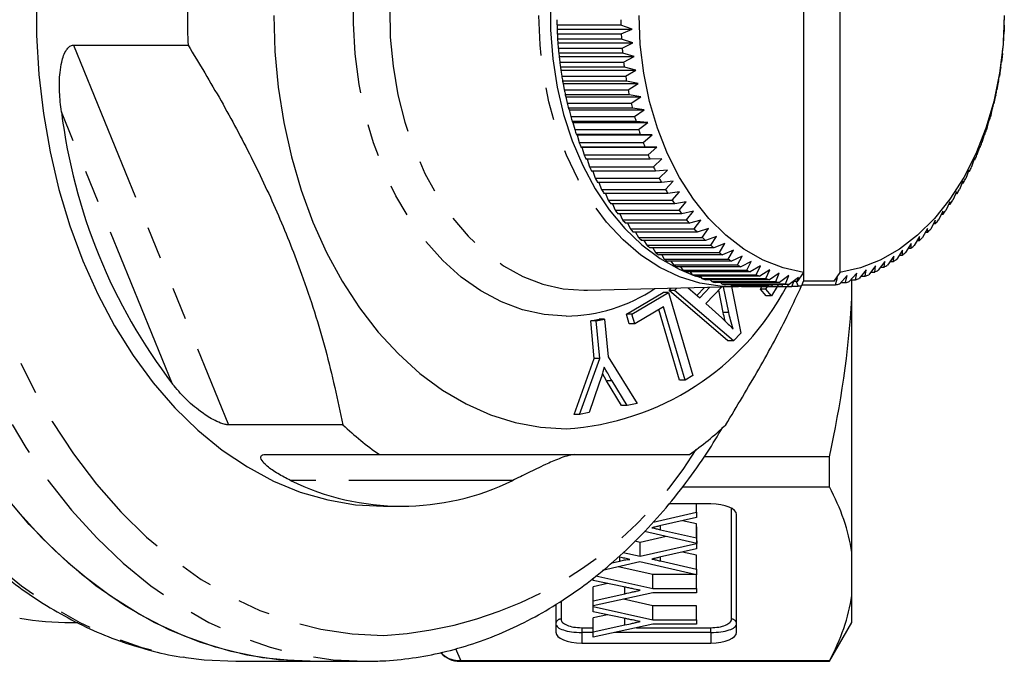
# Model space of a CAD drawing. Extents: x 5 to 390, y 17 to 228.
# Drawn here: x 130 to 168, y 17 to 42 of the extents above; entities that cross this region are included whole.
import ezdxf

# ---------------------------------------------------------------- set-up
doc = ezdxf.new("R2010")
doc.units = 0
doc.linetypes.add('PHANTOM', pattern=[12.7, 6.35, -1.27, 1.27, -1.27, 1.27, -1.27])
doc.layers.get('0').update_dxf_attribs({"linetype": 'CONTINUOUS'})

msp = doc.modelspace()

# ---------------------------------------------------------------- linework, layer by layer
at = {"color": 7, "linetype": 'CONTINUOUS'}
for p, q in [((160.414, 51.921), (160.414, 32.021)), ((161.828, 51.921), (161.828, 32.021)), ((168.192, 41.971), (168.191, 41.794)), ((153.348, 41.598), (150.873, 41.598)), ((150.873, 41.598), (150.878, 41.437)), ((153.777, 41.437), (153.348, 41.598)), ((168.187, 41.59), (168.182, 41.437)), ((150.878, 41.437), (153.777, 41.437)), ((150.878, 41.437), (150.885, 41.254)), ((150.885, 41.254), (153.36, 41.254)), ((153.36, 41.254), (153.777, 41.437)), ((168.182, 41.437), (168.174, 41.245)), ((132.154, 40.82), (136.587, 40.82)), ((153.372, 41.05), (150.897, 41.05)), ((150.897, 41.05), (150.908, 40.905)), ((150.908, 40.905), (153.807, 40.905)), ((150.908, 40.905), (150.922, 40.707)), ((153.807, 40.905), (153.372, 41.05)), ((153.397, 40.707), (153.807, 40.905)), ((168.153, 40.905), (168.137, 40.698)), ((168.163, 41.041), (168.153, 40.905)), ((150.922, 40.707), (153.397, 40.707)), ((153.416, 40.504), (150.941, 40.504)), ((150.941, 40.504), (150.957, 40.376)), ((153.856, 40.376), (153.416, 40.504)), ((168.118, 40.495), (168.103, 40.376)), ((150.957, 40.376), (153.856, 40.376)), ((150.957, 40.376), (150.979, 40.163)), ((150.979, 40.163), (153.454, 40.163)), ((153.454, 40.163), (153.856, 40.376)), ((168.103, 40.376), (168.08, 40.154)), ((153.48, 39.962), (151.005, 39.962)), ((151.005, 39.962), (151.026, 39.851)), ((151.026, 39.851), (153.925, 39.851)), ((151.026, 39.851), (151.056, 39.624)), ((153.925, 39.851), (153.48, 39.962)), ((153.531, 39.624), (153.925, 39.851)), ((168.035, 39.851), (168.003, 39.616)), ((168.054, 39.953), (168.035, 39.851)), ((151.056, 39.624), (153.531, 39.624)), ((153.565, 39.425), (151.09, 39.425)), ((151.09, 39.425), (151.114, 39.331)), ((151.114, 39.331), (154.013, 39.331)), ((151.114, 39.331), (151.153, 39.092)), ((154.013, 39.331), (153.565, 39.425)), ((153.628, 39.092), (154.013, 39.331)), ((167.946, 39.331), (167.906, 39.083)), ((167.969, 39.416), (167.946, 39.331)), ((151.153, 39.092), (153.628, 39.092)), ((153.669, 38.895), (151.194, 38.895)), ((151.194, 38.895), (151.221, 38.819)), ((154.12, 38.819), (153.669, 38.895)), ((167.865, 38.887), (167.839, 38.819)), ((151.221, 38.819), (154.12, 38.819)), ((151.221, 38.819), (151.269, 38.567)), ((151.269, 38.567), (153.744, 38.567)), ((153.744, 38.567), (154.12, 38.819)), ((167.839, 38.819), (167.789, 38.559)), ((153.792, 38.374), (151.317, 38.374)), ((151.317, 38.374), (151.347, 38.316)), ((151.347, 38.316), (154.246, 38.316)), ((151.347, 38.316), (151.405, 38.052)), ((154.246, 38.316), (153.792, 38.374)), ((153.88, 38.052), (154.246, 38.316)), ((167.713, 38.316), (167.653, 38.044)), ((167.741, 38.366), (167.713, 38.316)), ((151.405, 38.052), (153.88, 38.052)), ((153.935, 37.863), (151.46, 37.863)), ((151.46, 37.863), (151.492, 37.823)), ((151.492, 37.823), (154.391, 37.823)), ((151.492, 37.823), (151.559, 37.548)), ((154.391, 37.823), (153.935, 37.863)), ((154.034, 37.548), (154.391, 37.823)), ((167.569, 37.823), (167.498, 37.54)), ((167.598, 37.855), (167.569, 37.823)), ((151.559, 37.548), (154.034, 37.548)), ((154.096, 37.363), (151.621, 37.363)), ((151.621, 37.363), (151.654, 37.341)), ((154.553, 37.341), (154.096, 37.363)), ((151.654, 37.341), (154.553, 37.341)), ((151.654, 37.341), (151.732, 37.055)), ((151.732, 37.055), (154.207, 37.055)), ((154.207, 37.055), (154.553, 37.341)), ((167.406, 37.341), (167.325, 37.048)), ((167.436, 37.355), (167.406, 37.341)), ((154.276, 36.875), (151.801, 36.875)), ((151.801, 36.875), (151.834, 36.871)), ((151.834, 36.871), (154.733, 36.871)), ((151.834, 36.871), (151.923, 36.576)), ((154.733, 36.871), (154.276, 36.875)), ((154.398, 36.576), (154.733, 36.871)), ((167.226, 36.871), (167.134, 36.569)), ((167.225, 36.867), (167.256, 36.867)), ((167.256, 36.867), (167.226, 36.871)), ((151.923, 36.576), (154.398, 36.576)), ((154.474, 36.402), (151.999, 36.402)), ((152.036, 36.402), (152.131, 36.112)), ((154.931, 36.416), (154.474, 36.402)), ((154.606, 36.112), (154.931, 36.416)), ((167.029, 36.416), (166.925, 36.105)), ((167.021, 36.394), (167.058, 36.394)), ((167.058, 36.394), (167.029, 36.416)), ((152.131, 36.112), (154.606, 36.112)), ((154.688, 35.944), (152.213, 35.944)), ((152.257, 35.944), (152.357, 35.664)), ((155.145, 35.976), (154.688, 35.944)), ((154.832, 35.664), (155.145, 35.976)), ((166.815, 35.976), (166.7, 35.657)), ((166.8, 35.936), (166.843, 35.936)), ((166.843, 35.936), (166.815, 35.976)), ((152.357, 35.664), (154.832, 35.664)), ((154.92, 35.502), (152.445, 35.502)), ((152.495, 35.502), (152.598, 35.234)), ((155.375, 35.552), (154.92, 35.502)), ((155.073, 35.234), (155.375, 35.552)), ((166.585, 35.552), (166.458, 35.227)), ((166.562, 35.495), (166.612, 35.495)), ((166.612, 35.495), (166.585, 35.552)), ((152.598, 35.234), (155.073, 35.234)), ((155.167, 35.078), (152.692, 35.078)), ((152.749, 35.078), (152.855, 34.821)), ((155.62, 35.146), (155.167, 35.078)), ((155.33, 34.821), (155.62, 35.146)), ((166.34, 35.146), (166.201, 34.815)), ((166.364, 35.071), (166.34, 35.146)), ((152.855, 34.821), (155.33, 34.821)), ((155.88, 34.759), (155.43, 34.673)), ((155.602, 34.429), (155.88, 34.759)), ((166.08, 34.759), (165.928, 34.423)), ((166.101, 34.666), (166.08, 34.759)), ((166.308, 35.071), (166.364, 35.071)), ((155.43, 34.673), (152.955, 34.673)), ((153.019, 34.673), (153.127, 34.429)), ((153.127, 34.429), (155.602, 34.429)), ((156.154, 34.391), (155.707, 34.288)), ((155.888, 34.057), (156.154, 34.391)), ((165.806, 34.391), (165.642, 34.051)), ((165.823, 34.282), (165.806, 34.391)), ((166.038, 34.666), (166.101, 34.666)), ((155.707, 34.288), (153.232, 34.288)), ((153.304, 34.288), (153.414, 34.057)), ((153.414, 34.057), (155.888, 34.057)), ((156.441, 34.044), (155.999, 33.924)), ((156.188, 33.707), (156.441, 34.044)), ((165.519, 34.044), (165.342, 33.701)), ((165.532, 33.918), (165.519, 34.044)), ((165.753, 34.282), (165.823, 34.282)), ((155.999, 33.924), (153.524, 33.924)), ((153.603, 33.924), (153.713, 33.707)), ((153.713, 33.707), (156.188, 33.707)), ((156.303, 33.582), (153.828, 33.582)), ((153.916, 33.582), (154.025, 33.379)), ((156.74, 33.719), (156.303, 33.582)), ((156.5, 33.379), (156.74, 33.719)), ((165.219, 33.719), (165.03, 33.374)), ((165.141, 33.576), (165.227, 33.576)), ((165.227, 33.576), (165.219, 33.719)), ((165.454, 33.918), (165.532, 33.918)), ((154.025, 33.379), (156.5, 33.379)), ((156.62, 33.263), (154.145, 33.263)), ((154.241, 33.263), (154.349, 33.075)), ((157.051, 33.417), (156.62, 33.263)), ((156.824, 33.075), (157.051, 33.417)), ((164.908, 33.417), (164.706, 33.07)), ((164.815, 33.258), (164.91, 33.258)), ((164.91, 33.258), (164.908, 33.417)), ((154.349, 33.075), (156.824, 33.075)), ((156.947, 32.968), (154.473, 32.968)), ((154.578, 32.968), (154.684, 32.795)), ((154.684, 32.795), (157.159, 32.795)), ((157.373, 33.138), (156.947, 32.968)), ((157.159, 32.795), (157.373, 33.138)), ((157.705, 32.883), (157.286, 32.697)), ((157.503, 32.541), (157.705, 32.883)), ((164.254, 32.883), (164.026, 32.537)), ((164.244, 32.693), (164.254, 32.883)), ((164.586, 33.138), (164.371, 32.791)), ((164.478, 32.963), (164.582, 32.963)), ((164.582, 32.963), (164.586, 33.138)), ((157.286, 32.697), (154.811, 32.697)), ((154.927, 32.697), (155.028, 32.541)), ((155.028, 32.541), (157.503, 32.541)), ((157.634, 32.452), (155.159, 32.452)), ((155.285, 32.452), (155.382, 32.312)), ((158.046, 32.653), (157.634, 32.452)), ((157.857, 32.312), (158.046, 32.653)), ((158.395, 32.449), (157.99, 32.233)), ((158.218, 32.11), (158.395, 32.449)), ((163.564, 32.449), (163.311, 32.107)), ((163.539, 32.23), (163.564, 32.449)), ((163.913, 32.653), (163.673, 32.309)), ((163.771, 32.449), (163.896, 32.449)), ((163.896, 32.449), (163.913, 32.653)), ((164.129, 32.693), (164.244, 32.693)), ((155.382, 32.312), (157.857, 32.312)), ((157.99, 32.233), (155.516, 32.233)), ((155.653, 32.233), (155.743, 32.11)), ((155.743, 32.11), (158.218, 32.11)), ((158.355, 32.041), (155.88, 32.041)), ((156.029, 32.041), (156.112, 31.935)), ((158.751, 32.271), (158.355, 32.041)), ((158.586, 31.935), (158.751, 32.271)), ((159.113, 32.119), (158.725, 31.876)), ((158.961, 31.787), (159.113, 32.119)), ((162.846, 32.119), (162.568, 31.785)), ((162.804, 31.874), (162.846, 32.119)), ((163.208, 32.271), (162.943, 31.932)), ((163.026, 32.038), (163.175, 32.038)), ((163.175, 32.038), (163.208, 32.271)), ((163.403, 32.23), (163.539, 32.23)), ((156.112, 31.935), (158.586, 31.935)), ((158.725, 31.876), (156.251, 31.876)), ((156.413, 31.876), (156.486, 31.787)), ((156.486, 31.787), (158.961, 31.787)), ((159.102, 31.739), (156.627, 31.739)), ((156.803, 31.739), (156.865, 31.667)), ((156.865, 31.667), (159.34, 31.667)), ((159.48, 31.994), (159.102, 31.739)), ((159.34, 31.667), (159.48, 31.994)), ((159.851, 31.897), (159.483, 31.63)), ((159.724, 31.576), (159.851, 31.897)), ((160.226, 31.827), (159.867, 31.549)), ((159.971, 31.478), (160.043, 31.674)), ((160.169, 31.674), (160.028, 31.674)), ((160.134, 31.674), (160.214, 31.496)), ((160.414, 32.021), (160.169, 31.674)), ((160.169, 31.674), (160.226, 31.827)), ((160.359, 31.512), (160.414, 31.683)), ((160.414, 32.021), (160.414, 31.683)), ((161.59, 31.683), (160.414, 31.683)), ((161.828, 32.021), (161.59, 31.683)), ((161.734, 31.827), (161.59, 31.683)), ((161.662, 31.548), (161.734, 31.827)), ((162.108, 31.897), (161.805, 31.574)), ((162.046, 31.628), (162.108, 31.897)), ((162.479, 31.994), (162.189, 31.665)), ((162.252, 31.737), (162.427, 31.737)), ((162.286, 31.016), (162.286, 31.737)), ((162.427, 31.737), (162.479, 31.994)), ((162.642, 31.874), (162.804, 31.874)), ((151.916, 31.331), (152.048, 31.333)), ((152.048, 31.333), (157.728, 31.473)), ((155.214, 31.324), (155.299, 31.413)), ((157.491, 29.378), (155.214, 31.324)), ((155.426, 31.324), (155.214, 31.324)), ((155.426, 31.324), (155.516, 31.418)), ((157.703, 29.378), (155.426, 31.324)), ((155.956, 31.429), (156.399, 31.033)), ((156.285, 31.135), (156.579, 31.445)), ((156.399, 31.033), (156.796, 31.45)), ((157.252, 31.461), (156.638, 30.816)), ((159.483, 31.63), (157.008, 31.63)), ((157.31, 30.472), (157.133, 31.337)), ((157.199, 31.63), (157.249, 31.576)), ((157.249, 31.576), (159.724, 31.576)), ((157.522, 30.472), (157.32, 31.463)), ((159.867, 31.549), (157.392, 31.549)), ((157.599, 31.549), (157.635, 31.513)), ((157.63, 31.471), (157.985, 29.674)), ((157.635, 31.513), (159.049, 31.513)), ((157.728, 31.473), (157.678, 31.472)), ((159.194, 31.496), (157.779, 31.496)), ((158.004, 31.496), (158.023, 31.478)), ((158.023, 31.478), (159.437, 31.478)), ((159.582, 31.473), (158.168, 31.473)), ((158.411, 31.473), (159.826, 31.473)), ((158.75, 31.379), (158.805, 31.473)), ((158.972, 31.117), (158.75, 31.379)), ((158.962, 31.379), (158.75, 31.379)), ((158.962, 31.379), (159.018, 31.473)), ((159.184, 31.117), (158.962, 31.379)), ((159.038, 31.549), (159.049, 31.513)), ((159.395, 31.473), (159.184, 31.117)), ((159.194, 31.496), (159.218, 31.549)), ((159.412, 31.549), (159.437, 31.478)), ((159.582, 31.473), (159.614, 31.549)), ((159.795, 31.549), (159.826, 31.473)), ((159.977, 31.496), (160.214, 31.496)), ((160.37, 31.548), (161.662, 31.548)), ((161.856, 31.628), (162.046, 31.628)), ((153.559, 30.412), (154.978, 31.244)), ((153.771, 30.412), (155.19, 31.244)), ((155.19, 31.244), (154.978, 31.244)), ((155.19, 31.244), (156.131, 28.032)), ((159.184, 31.117), (158.972, 31.117)), ((162.286, 21.181), (162.286, 31.016)), ((155, 30.688), (153.882, 30.033)), ((155.618, 27.856), (154.819, 30.582)), ((155.83, 27.856), (155, 30.688)), ((156.638, 30.816), (157.252, 30.259)), ((152.178, 30.148), (152.5, 30.21)), ((152.317, 28.693), (152.178, 30.148)), ((152.39, 30.148), (152.178, 30.148)), ((152.39, 30.148), (152.712, 30.21)), ((152.53, 28.693), (152.39, 30.148)), ((152.712, 30.21), (152.5, 30.21)), ((152.712, 30.21), (152.851, 28.755)), ((153.67, 30.033), (153.559, 30.412)), ((153.771, 30.412), (153.559, 30.412)), ((153.882, 30.033), (153.771, 30.412)), ((157.522, 30.472), (157.31, 30.472)), ((153.882, 30.033), (153.67, 30.033)), ((157.703, 29.378), (157.491, 29.378)), ((157.985, 29.674), (157.703, 29.378)), ((151.537, 26.527), (152.317, 28.693)), ((151.749, 26.527), (152.53, 28.693)), ((152.53, 28.693), (152.317, 28.693)), ((152.851, 28.755), (153.977, 26.952)), ((152.795, 27.822), (152.629, 28.107)), ((155.83, 27.856), (155.618, 27.856)), ((156.131, 28.032), (155.83, 27.856)), ((152.498, 27.698), (152.124, 26.598)), ((153.374, 26.878), (152.795, 27.822)), ((153.007, 27.822), (152.795, 27.822)), ((153.586, 26.878), (153.007, 27.822)), ((153.586, 26.878), (153.374, 26.878)), ((153.977, 26.952), (153.586, 26.878)), ((151.749, 26.527), (151.537, 26.527)), ((152.124, 26.598), (151.749, 26.527)), ((142.587, 26.123), (138.154, 26.123)), ((139.565, 24.971), (143.997, 24.971)), ((161.42, 24.886), (156.572, 24.886)), ((161.42, 23.72), (161.42, 24.886)), ((155.735, 23.72), (161.42, 23.72)), ((144.151, 22.971), (144.858, 22.971)), ((155.305, 23.064), (155.185, 23.036)), ((156.828, 23.064), (155.207, 23.064)), ((156.274, 22.745), (156.274, 23.064)), ((154.591, 22.359), (156.274, 22.745)), ((156.274, 22.536), (154.845, 22.208)), ((156.274, 22.745), (156.274, 22.536)), ((157.828, 18.093), (157.828, 22.649)), ((154.875, 22.065), (154.875, 22.215)), ((156.274, 22.287), (155.729, 22.411)), ((156.283, 22.077), (156.274, 22.287)), ((156.274, 21.746), (156.274, 22.287)), ((155.096, 21.805), (154.092, 21.575)), ((156.283, 21.536), (154.256, 21.995)), ((154.875, 22.065), (156.274, 21.746)), ((156.274, 21.746), (156.283, 21.536)), ((156.283, 21.536), (156.283, 22.077)), ((154.092, 21.575), (153.892, 21.621)), ((154.092, 21.034), (154.092, 21.575)), ((154.092, 21.034), (156.274, 21.534)), ((156.274, 21.534), (156.274, 21.538)), ((156.274, 21.534), (156.274, 21.326)), ((153.302, 20.852), (153.302, 21.002)), ((153.431, 21.185), (154.092, 21.034)), ((156.274, 21.326), (154.845, 20.998)), ((154.875, 20.855), (154.875, 21.005)), ((156.274, 21.076), (155.729, 21.201)), ((156.274, 20.535), (156.274, 21.076)), ((162.286, 19.524), (162.286, 21.181)), ((154.084, 20.823), (152.64, 20.492)), ((152.995, 20.782), (153.302, 20.852)), ((154.579, 20.333), (153.24, 20.63)), ((156.274, 20.323), (154.084, 20.823)), ((154.875, 20.855), (156.274, 20.535)), ((152.379, 20.279), (154.579, 19.792)), ((156.23, 20.333), (154.579, 20.333)), ((154.579, 19.792), (154.579, 20.333)), ((156.274, 20.535), (156.274, 20.323)), ((156.274, 19.792), (156.274, 20.323)), ((152.274, 20.097), (152.274, 20.194)), ((153.462, 19.851), (152.274, 20.097)), ((152.831, 19.982), (152.274, 19.858)), ((152.274, 19.317), (152.274, 19.858)), ((153.502, 19.588), (153.502, 19.842)), ((154.579, 19.622), (152.274, 19.113)), ((152.274, 19.317), (153.502, 19.588)), ((154.579, 19.792), (156.274, 19.792)), ((156.274, 19.622), (154.579, 19.622)), ((156.274, 19.792), (156.274, 19.622)), ((162.286, 18.471), (162.286, 19.524)), ((150.828, 19.175), (150.828, 18.093)), ((152.274, 19.113), (152.274, 19.317)), ((152.274, 19.091), (152.274, 19.113)), ((152.274, 19.091), (154.579, 18.581)), ((152.274, 18.886), (152.274, 19.091)), ((154.579, 19.123), (153.45, 19.372)), ((156.274, 19.123), (154.579, 19.123)), ((154.579, 18.581), (154.579, 19.123)), ((156.274, 18.581), (156.274, 19.123)), ((153.462, 18.64), (152.274, 18.886)), ((152.831, 18.771), (152.274, 18.648)), ((132.069, 18.471), (132.314, 18.471)), ((152.274, 18.107), (152.274, 18.648)), ((154.579, 18.412), (152.274, 17.902)), ((152.274, 18.107), (153.502, 18.378)), ((153.502, 18.378), (153.502, 18.632)), ((154.579, 18.581), (156.274, 18.581)), ((156.274, 18.412), (154.579, 18.412)), ((156.274, 18.581), (156.274, 18.412)), ((161.42, 16.971), (162.286, 18.471)), ((152.274, 17.902), (152.274, 18.107)), ((151.828, 17.679), (156.828, 17.679)), ((138.433, 16.971), (141.322, 16.971)), ((141.322, 16.971), (143.443, 16.971)), ((147.114, 16.971), (161.42, 16.971)), ((161.42, 16.985), (147.152, 16.985)), ((161.42, 16.971), (161.42, 16.985))]:
    msp.add_line(p, q, dxfattribs=at)
at = {"color": 8, "linetype": 'PHANTOM'}
for p, q in [((132.154, 40.82), (138.154, 26.123)), ((135.986, 27.703), (131.684, 38.239)), ((149.159, 23.971), (140.556, 23.971)), ((157.628, 18.603), (157.628, 22.898)), ((151.028, 19.298), (151.028, 18.603)), ((151.828, 18.271), (152.274, 18.271)), ((151.828, 18.271), (151.828, 18.086)), ((151.828, 18.086), (151.828, 17.679)), ((152.274, 18.086), (151.828, 18.086)), ((156.828, 18.086), (153.109, 18.086)), ((153.945, 18.271), (156.828, 18.271)), ((156.828, 18.086), (156.828, 18.271)), ((156.828, 18.086), (156.828, 17.679)), ((146.948, 17.462), (147.152, 16.985)), ((147.114, 16.985), (147.114, 16.971))]:
    msp.add_line(p, q, dxfattribs=at)
at = {"color": 8, "linetype": 'PHANTOM', "flags": 128}
for points in [[(136.456, 66.814), (135.981, 66.73), (134.765, 66.427), (133.568, 66.006), (132.394, 65.467), (131.249, 64.814), (130.139, 64.049), (129.07, 63.177), (128.047, 62.201), (127.074, 61.127), (126.156, 59.959), (125.299, 58.704), (124.505, 57.367), (123.779, 55.955), (123.125, 54.475), (122.546, 52.934), (122.043, 51.339), (121.621, 49.699), (121.281, 48.021), (121.024, 46.314), (120.852, 44.585), (120.766, 42.844), (120.766, 41.099), (120.852, 39.357), (121.024, 37.629), (121.281, 35.921), (121.621, 34.243), (122.043, 32.603), (122.546, 31.009), (123.125, 29.468), (123.779, 27.987), (124.505, 26.576), (125.299, 25.239), (126.156, 23.983), (127.074, 22.816), (128.047, 21.741), (129.07, 20.766), (130.139, 19.893), (131.249, 19.129), (132.394, 18.476), (133.568, 17.937), (134.765, 17.515), (135.981, 17.213), (136.504, 17.121)], [(141.436, 66.81), (140.983, 66.728), (139.768, 66.425), (138.571, 66.003), (137.397, 65.464), (136.253, 64.81), (135.144, 64.045), (134.076, 63.173), (133.053, 62.197), (132.08, 61.122), (131.164, 59.955), (130.306, 58.7), (129.513, 57.363), (128.788, 55.951), (128.134, 54.471), (127.555, 52.931), (127.053, 51.336), (126.631, 49.697), (126.291, 48.019), (126.034, 46.313), (125.863, 44.585), (125.777, 42.844), (125.777, 41.099), (125.863, 39.358), (126.034, 37.63), (126.291, 35.923), (126.631, 34.246), (127.053, 32.606), (127.555, 31.012), (128.134, 29.471), (128.788, 27.991), (129.513, 26.58), (130.306, 25.243), (131.164, 23.988), (132.08, 22.82), (133.053, 21.746), (134.076, 20.77), (135.144, 19.898), (136.253, 19.133), (137.397, 18.479), (138.571, 17.94), (139.768, 17.518), (140.983, 17.215), (142.21, 17.032), (143.443, 16.971)], [(156.268, 58.775), (156.151, 58.942), (155.264, 60.109), (154.321, 61.184), (153.326, 62.161), (152.284, 63.036), (151.2, 63.802), (150.081, 64.458), (148.932, 64.999), (147.758, 65.423), (146.566, 65.727), (145.361, 65.91), (144.151, 65.971), (142.94, 65.91), (141.735, 65.727), (140.543, 65.423), (139.369, 64.999), (138.22, 64.458), (137.101, 63.802), (136.017, 63.036), (134.976, 62.161), (133.98, 61.184), (133.037, 60.109), (132.151, 58.942), (131.325, 57.688), (130.565, 56.354), (129.874, 54.947), (129.256, 53.473), (128.714, 51.941), (128.25, 50.358), (127.867, 48.733), (127.568, 47.073), (127.353, 45.387), (127.223, 43.683), (127.18, 41.971), (127.223, 40.259), (127.353, 38.556), (127.568, 36.87), (127.867, 35.21), (128.25, 33.584), (128.714, 32.001), (129.256, 30.469), (129.874, 28.996), (130.565, 27.589), (131.325, 26.255), (132.151, 25.001), (133.037, 23.833), (133.98, 22.758), (134.976, 21.781), (136.017, 20.907), (137.101, 20.14), (138.22, 19.485), (139.369, 18.943), (140.543, 18.52), (141.735, 18.216), (142.94, 18.032), (144.151, 17.971), (144.151, 17.971)], [(151.222, 30.331), (150.375, 30.393), (149.538, 30.577), (148.719, 30.883), (147.926, 31.305), (147.168, 31.841), (146.453, 32.484), (145.788, 33.228), (145.181, 34.065), (144.638, 34.985), (144.165, 35.979), (143.767, 37.037), (143.448, 38.147), (143.211, 39.298), (143.059, 40.477), (142.994, 41.672), (143.015, 42.87), (143.124, 44.058), (143.319, 45.225), (143.597, 46.356), (143.956, 47.442), (144.393, 48.469), (144.901, 49.428), (145.477, 50.307), (146.114, 51.099), (146.804, 51.793), (147.542, 52.383), (148.318, 52.863), (149.125, 53.228), (149.955, 53.473), (150.798, 53.596), (151.645, 53.596), (152.488, 53.473), (153.318, 53.228), (154.125, 52.863), (154.663, 52.545)], [(152.048, 52.61), (151.516, 52.596), (150.72, 52.476), (149.937, 52.237), (149.177, 51.881), (148.447, 51.413), (147.757, 50.838), (147.114, 50.163), (146.526, 49.394), (145.999, 48.542), (145.538, 47.615), (145.15, 46.624), (144.839, 45.581), (144.608, 44.497), (144.459, 43.384), (144.395, 42.255), (144.417, 41.122), (144.523, 40), (144.713, 38.9), (144.985, 37.834), (145.335, 36.816), (145.76, 35.855), (146.254, 34.965), (146.813, 34.153), (147.429, 33.43), (148.097, 32.804), (148.807, 32.282), (149.553, 31.869), (150.326, 31.571), (151.117, 31.391), (151.916, 31.331), (151.916, 31.331)], [(157.678, 31.472), (157.196, 31.487), (156.397, 31.61), (155.612, 31.854), (154.85, 32.217), (154.12, 32.694), (153.431, 33.281), (152.791, 33.969), (152.208, 34.75), (151.687, 35.617), (151.236, 36.558), (150.86, 37.562), (150.562, 38.619), (150.347, 39.714), (150.217, 40.836), (150.173, 41.971)]]:
    msp.add_lwpolyline(points, dxfattribs=at)
at = {"color": 7, "linetype": 'CONTINUOUS', "flags": 128}
for points in [[(130.726, 42.736), (130.726, 41.206), (130.813, 39.681), (130.987, 38.171), (131.246, 36.685), (131.589, 35.234), (132.013, 33.826), (132.515, 32.471), (133.094, 31.178), (133.744, 29.955), (134.461, 28.81), (135.241, 27.75), (136.08, 26.782), (136.97, 25.913), (137.907, 25.148), (138.884, 24.492), (139.896, 23.949), (140.935, 23.523), (141.995, 23.217), (143.069, 23.033), (144.151, 22.971)], [(150.62, 42.533), (150.62, 41.41), (150.706, 40.294), (150.876, 39.198), (151.13, 38.134), (151.463, 37.116), (151.872, 36.154), (152.352, 35.26), (152.898, 34.446), (153.503, 33.719), (154.16, 33.089), (154.861, 32.563), (155.599, 32.148), (156.141, 31.922)], [(139.908, 41.971), (139.951, 40.577), (140.08, 39.193), (140.293, 37.83), (140.59, 36.499), (140.968, 35.209), (141.424, 33.971), (141.954, 32.794), (142.555, 31.687), (143.222, 30.658), (143.949, 29.715), (144.732, 28.865), (145.565, 28.115), (146.44, 27.47), (147.352, 26.936), (148.293, 26.516), (149.257, 26.214), (150.236, 26.032), (151.222, 25.971), (151.222, 25.971)], [(160.414, 32.021), (159.624, 32.198), (158.854, 32.499), (158.112, 32.922), (157.409, 33.46), (156.753, 34.107), (156.154, 34.855), (155.617, 35.693), (155.151, 36.612), (154.762, 37.599), (154.453, 38.642), (154.23, 39.728), (154.095, 40.842), (154.05, 41.971)], [(168.192, 41.971), (168.147, 40.842), (168.012, 39.728), (167.789, 38.642), (167.481, 37.599), (167.091, 36.612), (166.625, 35.693), (166.089, 34.855), (165.489, 34.107), (164.833, 33.46), (164.13, 32.922), (163.388, 32.499), (162.618, 32.198), (161.828, 32.021)], [(156.274, 31.876), (156.363, 31.847), (156.419, 31.831)], [(141.322, 16.971), (140.705, 16.987), (139.474, 17.108), (138.252, 17.351), (137.046, 17.714), (135.859, 18.195), (134.7, 18.792), (133.573, 19.501), (132.483, 20.321), (131.437, 21.245), (130.439, 22.271), (129.493, 23.393)], [(141.322, 16.971), (140.089, 17.032), (138.862, 17.215), (137.647, 17.518), (136.45, 17.94), (135.276, 18.479), (134.132, 19.133), (133.023, 19.898), (131.954, 20.77), (130.931, 21.746), (129.959, 22.82)], [(136.504, 17.121), (137.209, 17.031), (138.433, 16.971)]]:
    msp.add_lwpolyline(points, dxfattribs=at)
at = {"color": 7, "linetype": 'CONTINUOUS'}
for centre, radius, start, end in [((163.418, 41.971), 26.856, 177.5425, 182.4575), ((165.847, 41.974), 14.979, 180.652, 181.4357), ((168.269, 41.973), 14.926, 180.6506, 181.4371), ((153.195, 41.974), 14.997, 358.5314, 359.3142), ((165.675, 41.97), 14.807, 182.7727, 183.5644), ((168.098, 41.968), 14.755, 182.7713, 183.5658), ((153.387, 41.97), 14.805, 356.402, 357.1938), ((165.569, 41.963), 14.701, 184.9036, 185.6989), ((167.993, 41.959), 14.65, 184.9022, 185.7003), ((153.588, 41.954), 14.603, 354.2656, 355.0662), ((165.341, 41.938), 14.471, 187.0471, 187.8518), ((167.75, 41.93), 14.405, 187.0453, 187.8536), ((153.749, 41.934), 14.441, 352.114, 352.9202), ((165.075, 41.897), 14.202, 189.2098, 190.0253), ((167.55, 41.897), 14.202, 189.2098, 190.0253), ((154.032, 41.889), 14.154, 349.9392, 350.7573), ((164.748, 41.832), 13.869, 191.3974, 192.2268), ((167.223, 41.832), 13.869, 191.3974, 192.2268), ((154.32, 41.83), 13.861, 347.7389, 348.5687), ((164.468, 41.765), 13.58, 193.6195, 194.4598), ((167.023, 41.786), 13.664, 193.6231, 194.4583), ((154.36, 41.823), 13.82, 345.5113, 346.3369), ((153.252, 40.898), 21.731, 187.0288, 217.3865), ((164.134, 41.673), 13.235, 195.8799, 196.7341), ((166.609, 41.673), 13.235, 195.8799, 196.7341), ((154.918, 41.676), 13.243, 343.2287, 344.0822), ((163.739, 41.548), 12.82, 198.1824, 199.0549), ((166.214, 41.548), 12.82, 198.1824, 199.0549), ((155.264, 41.568), 12.881, 340.9081, 341.7764), ((163.318, 41.396), 12.372, 200.5369, 201.4304), ((165.811, 41.403), 12.391, 200.5386, 201.4307), ((155.762, 41.388), 12.351, 338.5313, 339.4261), ((162.87, 41.211), 11.887, 202.9488, 203.8667), ((165.404, 41.238), 11.953, 202.9523, 203.8652), ((156.168, 41.222), 11.912, 336.0927, 337.0086), ((162.417, 41.002), 11.389, 205.4264, 206.3712), ((164.892, 41.002), 11.389, 205.4264, 206.3712), ((156.53, 41.057), 11.515, 333.5934, 334.5277), ((161.962, 40.767), 10.877, 207.9755, 208.9501), ((164.486, 40.793), 10.932, 207.977, 208.9466), ((157.025, 40.806), 10.959, 331.0109, 331.9778), ((161.54, 40.523), 10.389, 210.6052, 211.6093), ((164.015, 40.523), 10.389, 210.6052, 211.6093), ((157.472, 40.552), 10.446, 328.3511, 329.3495), ((161.136, 40.265), 9.91, 213.3225, 214.3577), ((163.583, 40.247), 9.876, 213.3208, 214.3594), ((157.885, 40.292), 9.957, 325.6, 326.63), ((160.727, 39.977), 9.41, 216.1318, 217.2031), ((163.202, 39.977), 9.41, 216.1318, 217.2031), ((158.342, 39.97), 9.398, 322.7506, 323.823), ((160.334, 39.669), 8.91, 219.0422, 220.1535), ((162.808, 39.669), 8.91, 219.0422, 220.1535), ((158.715, 39.679), 8.925, 319.7988, 320.908), ((159.956, 39.339), 8.409, 222.0582, 223.2144), ((162.4, 39.311), 8.367, 222.0553, 223.2172), ((159.134, 39.311), 8.367, 316.7331, 317.8946), ((159.62, 39.01), 7.938, 225.1879, 226.3902), ((162.124, 39.04), 7.98, 225.1911, 226.387), ((159.405, 39.047), 7.989, 313.5628, 314.7571), ((159.342, 38.706), 7.526, 228.4377, 229.6826), ((159.097, 38.406), 7.138, 231.8091, 233.098), ((161.838, 38.73), 7.558, 228.4403, 229.68), ((161.568, 38.401), 7.132, 231.8077, 233.0977), ((159.967, 38.4), 7.131, 306.8467, 308.1365), ((159.716, 38.708), 7.529, 310.2634, 311.5075), ((158.886, 38.113), 6.778, 235.3029, 236.6368), ((161.359, 38.11), 6.774, 235.301, 236.6356), ((160.189, 38.09), 6.75, 303.3033, 304.6422), ((158.712, 37.837), 6.451, 238.9199, 240.2982), ((158.577, 37.59), 6.17, 242.6581, 244.0769), ((161.189, 37.841), 6.455, 238.921, 240.2984), ((161.054, 37.594), 6.174, 242.6591, 244.0771), ((160.496, 37.565), 6.141, 295.859, 297.2842), ((160.354, 37.827), 6.439, 299.6424, 301.0228), ((158.456, 37.328), 5.881, 246.5054, 247.9732), ((158.389, 37.149), 5.69, 250.464, 251.9626), ((158.337, 36.978), 5.511, 254.5141, 256.0456), ((160.931, 37.328), 5.881, 246.5054, 247.9732), ((160.864, 37.149), 5.69, 250.464, 251.9626), ((160.812, 36.978), 5.511, 254.5141, 256.0456), ((160.723, 36.981), 5.514, 283.8892, 285.4198), ((160.675, 37.14), 5.68, 287.9705, 289.4715), ((160.596, 37.346), 5.901, 291.9661, 293.4287), ((150.574, 36.355), 10.404, 273.5692, 332.1568), ((158.311, 36.863), 5.393, 258.6434, 260.1962), ((158.296, 36.769), 5.298, 262.8289, 264.4008), ((158.293, 36.728), 5.256, 267.0549, 268.6351), ((159.711, 36.772), 5.301, 262.8295, 264.4008), ((159.707, 36.727), 5.256, 267.0548, 268.635), ((160.786, 36.863), 5.393, 258.6434, 260.1962), ((159.707, 36.727), 5.255, 271.2965, 272.8769), ((159.702, 36.778), 5.307, 275.5323, 277.1017), ((160.751, 36.855), 5.385, 279.7362, 281.291), ((151.671, 35.809), 13.28, 226.8376, 234.6993), ((148.323, 35.809), 13.28, 305.3007, 313.1625), ((144.858, 32.763), 9.788, 243.9313, 296.0687), ((132.071, 30.292), 11.821, 260.2464, 269.9884), ((147.114, 17.971), 1, 222.0377, 270)]:
    msp.add_arc(centre, radius, start, end, dxfattribs=at)
at = {"color": 8, "linetype": 'PHANTOM'}
for centre, radius, start, end in [((151.146, 36.663), 6.332, 270.688, 303.7382), ((143.314, 33.178), 15.23, 273.1472, 328.2665), ((151.021, 18.41), 0.193, 87.8222, 177.6464), ((157.635, 18.41), 0.193, 2.354, 92.1763)]:
    msp.add_arc(centre, radius, start, end, dxfattribs=at)
at = {"color": 7, "linetype": 'CONTINUOUS'}
for centre, start_param, end_param in [((156.828, 22.649), 0, 1.570796), ((151.828, 18.093), 3.141593, 4.712389), ((156.828, 18.093), 4.712389, 6.283185)]:
    msp.add_ellipse(centre, major_axis=(1, 0), ratio=0.414214, start_param=start_param, end_param=end_param, dxfattribs=at)
at = {"color": 8, "linetype": 'PHANTOM'}
for centre, major_axis, ratio, start_param, end_param in [((151.828, 18.418), (1, 0), 0.331371, 3.141593, 4.712389), ((151.828, 18.603), (0.8, 0), 0.414214, 3.141593, 4.712389), ((156.828, 18.603), (0.8, 0), 0.414214, 4.712389, 6.283185), ((156.828, 18.418), (1, 0), 0.331371, 4.712389, 6.283185)]:
    msp.add_ellipse(centre, major_axis=major_axis, ratio=ratio, start_param=start_param, end_param=end_param, dxfattribs=at)
at = {"color": 7, "linetype": 'CONTINUOUS'}
for points, knots in [([(131.684, 38.239), (131.654, 38.494), (131.594, 39.003), (131.608, 39.653), (131.694, 40.207), (131.814, 40.56), (131.981, 40.761), (132.081, 40.816), (132.141, 40.819), (132.154, 40.82)], [0, 0, 0, 0, 0.26028, 0.519876, 0.662045, 0.848899, 0.914713, 0.981164, 1, 1, 1, 1]), ([(136.587, 40.82), (137.02, 40.103), (137.886, 38.67), (139.063, 36.465), (140.114, 34.224), (141.1, 31.731), (141.961, 29.012), (142.377, 27.089), (142.587, 26.123)], [0, 0, 0, 0, 0.14868, 0.29732, 0.449508, 0.601685, 0.79984, 1, 1, 1, 1]), ([(157.407, 26.123), (157.839, 26.84), (158.702, 28.273), (159.684, 30.076), (160.182, 31.161), (160.342, 31.51)], [0, 0, 0, 0, 0.404123, 0.808135, 1, 1, 1, 1]), ([(157.673, 31.479), (157.716, 31.477), (157.826, 31.47), (157.935, 31.487), (158.001, 31.496)], [0, 0, 0, 0, 0.391591, 1, 1, 1, 1]), ([(157.252, 30.259), (157.336, 30.181), (157.487, 30.043), (157.632, 29.893), (157.696, 29.827)], [0, 0, 0, 0, 0.5600122, 1, 1, 1, 1]), ([(157.395, 30.124), (157.389, 30.144), (157.355, 30.257), (157.33, 30.375), (157.31, 30.472)], [0, 0, 0, 0, 0.1753269, 1, 1, 1, 1]), ([(157.696, 29.827), (157.659, 29.945), (157.592, 30.155), (157.543, 30.375), (157.522, 30.472)], [0, 0, 0, 0, 0.559962, 1, 1, 1, 1]), ([(152.705, 28.356), (152.668, 28.232), (152.603, 28.011), (152.53, 27.794), (152.498, 27.698)], [0, 0, 0, 0, 0.559987, 1, 1, 1, 1]), ([(153.007, 27.822), (152.949, 27.92), (152.846, 28.095), (152.748, 28.277), (152.705, 28.356)], [0, 0, 0, 0, 0.559987, 1, 1, 1, 1]), ([(138.154, 26.123), (138.113, 26.126), (138.019, 26.134), (137.809, 26.202), (137.472, 26.362), (136.992, 26.682), (136.46, 27.144), (136.144, 27.517), (135.986, 27.703)], [0, 0, 0, 0, 0.054169, 0.120561, 0.224511, 0.425407, 0.712087, 1, 1, 1, 1]), ([(124.146, 26.795), (124.181, 26.726), (124.449, 26.21), (125.009, 25.309), (125.826, 24.104), (126.705, 22.983), (127.635, 21.944), (128.614, 20.993), (129.637, 20.134), (130.699, 19.372), (131.796, 18.709), (132.921, 18.151), (134.07, 17.694), (135.238, 17.357), (136.027, 17.171), (136.426, 17.127), (136.428, 17.127)], [0, 0, 0, 0, 0.012725, 0.095455, 0.178176, 0.260871, 0.343516, 0.426086, 0.508547, 0.590866, 0.67301, 0.754952, 0.836672, 0.91817, 0.99946, 1, 1, 1, 1]), ([(143.443, 16.971), (143.66, 16.975), (144.273, 16.984), (145.28, 17.084), (146.458, 17.305), (147.621, 17.634), (148.767, 18.068), (149.889, 18.606), (150.984, 19.247), (152.046, 19.986), (153.071, 20.823), (154.054, 21.752), (154.991, 22.769), (155.875, 23.873), (156.647, 24.957), (157.096, 25.703), (157.291, 26.028)], [0, 0, 0, 0, 0.040738, 0.11514, 0.189564, 0.264061, 0.338686, 0.413477, 0.488454, 0.563624, 0.638976, 0.71449, 0.79014, 0.865898, 0.941737, 1, 1, 1, 1]), ([(140.556, 23.971), (140.387, 24.057), (140.049, 24.229), (139.696, 24.478), (139.463, 24.704), (139.377, 24.856), (139.425, 24.945), (139.494, 24.97), (139.552, 24.971), (139.565, 24.971)], [0, 0, 0, 0, 0.260279, 0.519876, 0.662045, 0.848899, 0.914712, 0.981164, 1, 1, 1, 1]), ([(143.997, 24.971), (144.365, 24.971), (145.443, 24.971), (147.169, 24.971), (149.14, 24.971), (150.989, 24.971), (152.777, 24.971), (154.467, 24.971), (155.486, 24.971), (155.997, 24.971)], [0, 0, 0, 0, 0.075097, 0.219708, 0.364283, 0.512455, 0.660629, 0.829733, 1, 1, 1, 1]), ([(151.565, 24.971), (151.523, 24.969), (151.429, 24.963), (151.213, 24.908), (150.861, 24.783), (150.345, 24.552), (149.745, 24.258), (149.354, 24.067), (149.159, 23.971)], [0, 0, 0, 0, 0.054169, 0.120562, 0.224511, 0.425406, 0.712087, 1, 1, 1, 1]), ([(154.845, 22.208), (154.82, 22.203), (154.796, 22.197), (154.771, 22.191), (154.746, 22.186), (154.721, 22.18), (154.696, 22.175), (154.646, 22.163), (154.597, 22.152), (154.547, 22.14)], [0, 0, 0, 0, 0.0000867689, 0.0000867689, 0.0000867689, 0.0001735379, 0.0001735379, 0.0001735379, 0.0003470774, 0.0003470774, 0.0003470774, 0.0003470774]), ([(154.547, 22.14), (154.575, 22.134), (154.602, 22.128), (154.629, 22.122), (154.656, 22.115), (154.684, 22.109), (154.711, 22.103), (154.766, 22.091), (154.821, 22.078), (154.875, 22.065)], [0, 0, 0, 0, 0.000095467, 0.000095467, 0.000095467, 0.0001909397, 0.0001909397, 0.0001909397, 0.0003818833, 0.0003818833, 0.0003818833, 0.0003818833]), ([(153.696, 20.912), (153.63, 20.927), (153.566, 20.942), (153.501, 20.957), (153.468, 20.964), (153.435, 20.972), (153.403, 20.979), (153.37, 20.987), (153.338, 20.994), (153.305, 21.001)], [0, 0, 0, 0, 0.0002271026, 0.0002271026, 0.0002271026, 0.0003406537, 0.0003406537, 0.0003406537, 0.000454205, 0.000454205, 0.000454205, 0.000454205]), ([(154.845, 20.998), (154.82, 20.992), (154.796, 20.986), (154.771, 20.981), (154.746, 20.975), (154.721, 20.969), (154.696, 20.964), (154.646, 20.952), (154.597, 20.941), (154.547, 20.93)], [0, 0, 0, 0, 0.0000867689, 0.0000867689, 0.0000867689, 0.0001735379, 0.0001735379, 0.0001735379, 0.0003470774, 0.0003470774, 0.0003470774, 0.0003470774]), ([(153.302, 20.852), (153.333, 20.859), (153.365, 20.866), (153.396, 20.873), (153.428, 20.88), (153.46, 20.886), (153.492, 20.893), (153.522, 20.898), (153.553, 20.903), (153.585, 20.908), (153.604, 20.91), (153.623, 20.912), (153.643, 20.913), (153.655, 20.914), (153.668, 20.915), (153.68, 20.914), (153.686, 20.914), (153.691, 20.913), (153.696, 20.912)], [0, 0, 0, 0, 0.0001086195, 0.0001086195, 0.0001086195, 0.0002172634, 0.0002172634, 0.0002172634, 0.0003177867, 0.0003177867, 0.0003177867, 0.0003785135, 0.0003785135, 0.0003785135, 0.0004162005, 0.0004162005, 0.0004162005, 0.0004315838, 0.0004315838, 0.0004315838, 0.0004315838]), ([(154.547, 20.93), (154.575, 20.923), (154.602, 20.917), (154.629, 20.911), (154.656, 20.905), (154.684, 20.899), (154.711, 20.892), (154.766, 20.88), (154.821, 20.868), (154.875, 20.855)], [0, 0, 0, 0, 0.000095467, 0.000095467, 0.000095467, 0.0001909397, 0.0001909397, 0.0001909397, 0.0003818833, 0.0003818833, 0.0003818833, 0.0003818833]), ([(154.092, 19.719), (153.987, 19.741), (153.882, 19.763), (153.777, 19.785), (153.724, 19.796), (153.672, 19.807), (153.619, 19.818), (153.567, 19.829), (153.514, 19.84), (153.462, 19.851)], [0, 0, 0, 0, 0.0003590361, 0.0003590361, 0.0003590361, 0.0005385539, 0.0005385539, 0.0005385539, 0.0007180717, 0.0007180717, 0.0007180717, 0.0007180717]), ([(153.502, 19.588), (153.6, 19.61), (153.698, 19.632), (153.797, 19.654), (153.846, 19.665), (153.895, 19.676), (153.944, 19.687), (153.994, 19.697), (154.043, 19.708), (154.092, 19.719)], [0, 0, 0, 0, 0.0003411422, 0.0003411422, 0.0003411422, 0.0005117152, 0.0005117152, 0.0005117152, 0.0006822881, 0.0006822881, 0.0006822881, 0.0006822881]), ([(154.092, 18.508), (153.987, 18.53), (153.882, 18.552), (153.777, 18.574), (153.724, 18.585), (153.672, 18.596), (153.619, 18.607), (153.567, 18.618), (153.514, 18.629), (153.462, 18.64)], [0, 0, 0, 0, 0.0003590361, 0.0003590361, 0.0003590361, 0.0005385539, 0.0005385539, 0.0005385539, 0.0007180717, 0.0007180717, 0.0007180717, 0.0007180717]), ([(153.502, 18.378), (153.6, 18.4), (153.698, 18.422), (153.797, 18.443), (153.846, 18.454), (153.895, 18.465), (153.944, 18.476), (153.994, 18.487), (154.043, 18.498), (154.092, 18.508)], [0, 0, 0, 0, 0.0003411422, 0.0003411422, 0.0003411422, 0.0005117152, 0.0005117152, 0.0005117152, 0.0006822881, 0.0006822881, 0.0006822881, 0.0006822881]), ([(147.114, 16.985), (147.002, 16.996), (146.778, 17.02), (146.523, 17.147), (146.423, 17.272), (146.393, 17.311)], [0, 0, 0, 0, 0.408864, 0.8174767, 1, 1, 1, 1])]:
    msp.add_open_spline(points, degree=3, knots=knots, dxfattribs=at)
for points in [[(161.42, 24.886), (161.863, 26.9), (162.167, 28.94), (162.286, 31.016)], [(162.286, 21.181), (162.167, 22.042), (161.863, 22.887), (161.42, 23.72)], [(161.42, 16.985), (161.863, 17.819), (162.167, 18.664), (162.286, 19.524)], [(147.152, 16.985), (147.139, 16.985), (147.126, 16.985), (147.114, 16.985)]]:
    msp.add_open_spline(points, degree=3, dxfattribs=at)

doc.saveas('drawing.dxf')
